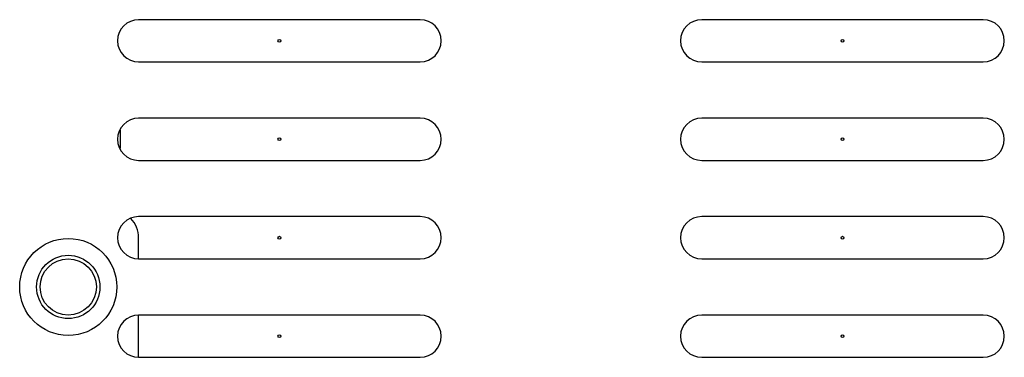
# Model space of a CAD drawing. Units: millimetres. Extents: x 12396 to 15780, y 1624 to 4018.
# Drawn here: x 13199 to 13269, y 3106 to 3130 of the extents above; entities that cross this region are included whole.
import ezdxf

# ---------------------------------------------------------------- set-up
doc = ezdxf.new("R2010")
doc.units = ezdxf.units.MM

msp = doc.modelspace()

# ---------------------------------------------------------------- linework, layer by layer
at = {"color": 7, "linetype": 'Continuous'}
for p, q in [((13227.258, 3129.947), (13207.258, 3129.947)), ((13267.258, 3129.947), (13247.258, 3129.947)), ((13207.258, 3126.947), (13227.258, 3126.947)), ((13247.258, 3126.947), (13267.258, 3126.947)), ((13227.258, 3122.947), (13207.258, 3122.947)), ((13267.258, 3122.947), (13247.258, 3122.947)), ((13205.944, 3122.089), (13205.944, 3120.805)), ((13207.258, 3119.947), (13227.258, 3119.947)), ((13247.258, 3119.947), (13267.258, 3119.947)), ((13227.258, 3115.947), (13207.258, 3115.947)), ((13267.258, 3115.947), (13247.258, 3115.947)), ((13207.258, 3112.947), (13207.258, 3114.447)), ((13207.258, 3112.947), (13227.258, 3112.947)), ((13247.258, 3112.947), (13267.258, 3112.947)), ((13207.258, 3105.947), (13207.258, 3108.947)), ((13227.258, 3108.947), (13207.258, 3108.947)), ((13267.258, 3108.947), (13247.258, 3108.947)), ((13207.258, 3105.947), (13227.258, 3105.947)), ((13247.258, 3105.947), (13267.258, 3105.947))]:
    msp.add_line(p, q, dxfattribs=at)
for centre, radius in [((13217.258, 3128.447), 0.1), ((13257.258, 3128.447), 0.1), ((13217.258, 3121.447), 0.1), ((13257.258, 3121.447), 0.1), ((13202.258, 3110.947), 3.45), ((13217.258, 3114.447), 0.1), ((13257.258, 3114.447), 0.1), ((13202.258, 3110.947), 2.25), ((13202.258, 3110.947), 2), ((13217.258, 3107.447), 0.1), ((13257.258, 3107.447), 0.1)]:
    msp.add_circle(centre, radius, dxfattribs=at)
for centre, radius, start, end in [((13207.258, 3128.447), 1.5, 90, 270), ((13227.258, 3128.447), 1.5, 270, 90), ((13247.258, 3128.447), 1.5, 90, 270), ((13267.258, 3128.447), 1.5, 270, 90), ((13207.258, 3121.447), 1.5, 90, 270), ((13227.258, 3121.447), 1.5, 270, 90), ((13247.258, 3121.447), 1.5, 90, 270), ((13267.258, 3121.447), 1.5, 270, 90), ((13207.258, 3114.447), 1.5, 90, 270), ((13205.258, 3114.447), 2, 0, 43.50811), ((13227.258, 3114.447), 1.5, 270, 90), ((13247.258, 3114.447), 1.5, 90, 270), ((13267.258, 3114.447), 1.5, 270, 90), ((13207.258, 3107.447), 1.5, 90, 270), ((13227.258, 3107.447), 1.5, 270, 90), ((13247.258, 3107.447), 1.5, 90, 270), ((13267.258, 3107.447), 1.5, 270, 90)]:
    msp.add_arc(centre, radius, start, end, dxfattribs=at)

doc.saveas('drawing.dxf')
